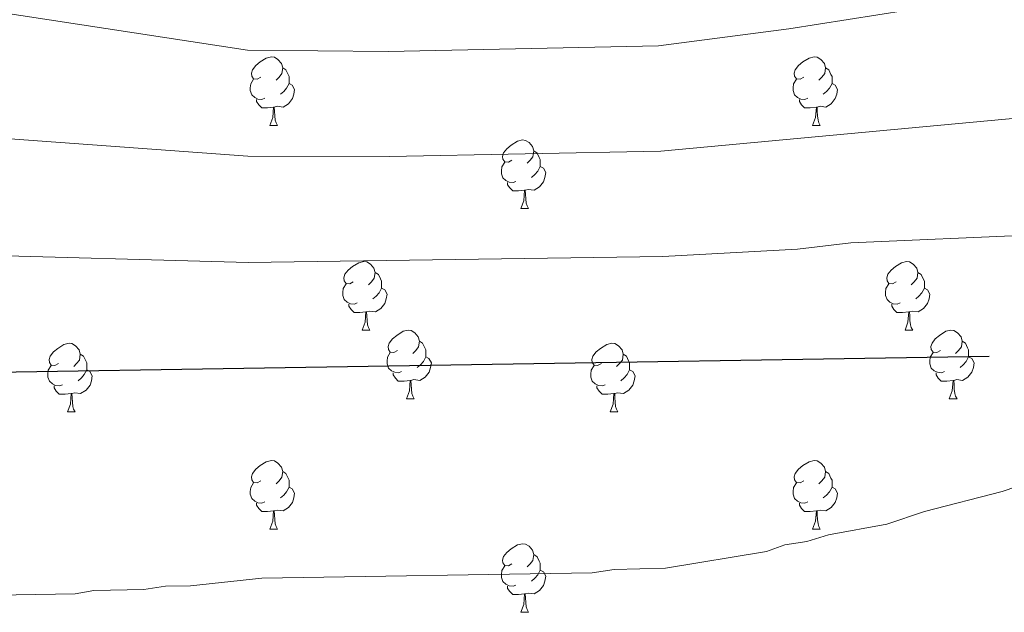
# Model space of a CAD drawing. Units: metres. Extents: x 637218 to 641732, y 4731715 to 4734775.
# Drawn here: x 640620 to 640764, y 4733118 to 4733204 of the extents above; entities that cross this region are included whole.
import ezdxf

# ---------------------------------------------------------------- set-up
doc = ezdxf.new("R2010")
doc.units = ezdxf.units.M
doc.header["$MEASUREMENT"] = 0
for name, color, linetype, lineweight in [('Level 36', 142, 'Continuous', 0), ('Level 4', 36, 'Continuous', 30), ('Level 5', 36, 'Continuous', 0)]:
    doc.layers.add(name, color=color, linetype=linetype, lineweight=lineweight)

msp = doc.modelspace()

# ---------------------------------------------------------------- linework, layer by layer
at = {"layer": 'Level 36', "color": 92, "linetype": 'Continuous', "lineweight": 0}
for p, q in [((640656.96, 4733188.94, 0.01), (640658.09, 4733188.94, 0.01)), ((640736.29, 4733188.94, 0.01), (640737.42, 4733188.94, 0.01)), ((640693.66, 4733176.8, 0.01), (640694.78, 4733176.8, 0.01)), ((640670.47, 4733159.03, 0.01), (640671.59, 4733159.03, 0.01)), ((640749.8, 4733159.03, 0.01), (640750.92, 4733159.03, 0.01)), ((640676.94, 4733149, 0.01), (640678.07, 4733149, 0.01)), ((640756.27, 4733149, 0.01), (640757.4, 4733149, 0.01)), ((640627.39, 4733147.09, 0.01), (640628.51, 4733147.09, 0.01)), ((640706.72, 4733147.09, 0.01), (640707.84, 4733147.09, 0.01)), ((640656.96, 4733129.95, 0.01), (640658.09, 4733129.95, 0.01)), ((640736.29, 4733129.95, 0.01), (640737.42, 4733129.95, 0.01)), ((640693.66, 4733117.81, 0.01), (640694.78, 4733117.81, 0.01))]:
    msp.add_line(p, q, dxfattribs=at)
for points in [[(640655.66, 4733196, 0.01), (640655.14, 4733195.73, 0.01), (640654.6, 4733195.79, 0.01), (640654.34, 4733196.16, 0.01), (640654.28, 4733196.58, 0.01), (640654.44, 4733197.1, 0.01), (640654.92, 4733197.7, 0.01), (640655.56, 4733198.23, 0.01), (640656.46, 4733198.81, 0.01), (640657.2, 4733198.97, 0.01), (640657.63, 4733198.92, 0.01), (640658.16, 4733198.6, 0.01), (640658.69, 4733198.02, 0.01), (640658.85, 4733197.38, 0.01), (640658.74, 4733196.53, 0.01), (640658.32, 4733196, 0.01), (640657.9, 4733195.57, 0.01)], [(640734.99, 4733196, 0.01), (640734.46, 4733195.73, 0.01), (640733.93, 4733195.79, 0.01), (640733.67, 4733196.16, 0.01), (640733.61, 4733196.58, 0.01), (640733.77, 4733197.1, 0.01), (640734.25, 4733197.7, 0.01), (640734.89, 4733198.23, 0.01), (640735.79, 4733198.81, 0.01), (640736.53, 4733198.97, 0.01), (640736.96, 4733198.92, 0.01), (640737.49, 4733198.6, 0.01), (640738.02, 4733198.02, 0.01), (640738.18, 4733197.38, 0.01), (640738.07, 4733196.53, 0.01), (640737.64, 4733196, 0.01), (640737.22, 4733195.57, 0.01)], [(640658.85, 4733197.38, 0.01), (640659.32, 4733197.06, 0.01), (640659.64, 4733196.42, 0.01), (640659.8, 4733196.1, 0.01), (640659.8, 4733195.52, 0.01), (640659.8, 4733195.1, 0.01), (640659.43, 4733194.41, 0.01), (640659.01, 4733193.93, 0.01), (640658.53, 4733193.51, 0.01)], [(640738.18, 4733197.38, 0.01), (640738.65, 4733197.06, 0.01), (640738.97, 4733196.42, 0.01), (640739.13, 4733196.1, 0.01), (640739.13, 4733195.52, 0.01), (640739.13, 4733195.1, 0.01), (640738.76, 4733194.41, 0.01), (640738.34, 4733193.93, 0.01), (640737.86, 4733193.51, 0.01)], [(640656.25, 4733192.92, 0.01), (640655.82, 4733192.76, 0.01), (640655.24, 4733192.82, 0.01), (640654.76, 4733193.03, 0.01), (640654.34, 4733193.45, 0.01), (640654.12, 4733194.04, 0.01), (640654.12, 4733194.46, 0.01), (640654.18, 4733195.04, 0.01), (640654.6, 4733195.73, 0.01)], [(640659.8, 4733195.1, 0.01), (640660.26, 4733194.85, 0.01), (640660.6, 4733194.23, 0.01), (640660.49, 4733193.51, 0.01), (640660.28, 4733192.87, 0.01), (640659.7, 4733192.13, 0.01), (640658.9, 4733191.65, 0.01), (640658.05, 4733191.75, 0.01), (640657.62, 4733191.62, 0.01)], [(640735.58, 4733192.92, 0.01), (640735.15, 4733192.76, 0.01), (640734.57, 4733192.82, 0.01), (640734.09, 4733193.03, 0.01), (640733.67, 4733193.45, 0.01), (640733.45, 4733194.04, 0.01), (640733.45, 4733194.46, 0.01), (640733.51, 4733195.04, 0.01), (640733.93, 4733195.73, 0.01)], [(640739.13, 4733195.1, 0.01), (640739.58, 4733194.85, 0.01), (640739.93, 4733194.23, 0.01), (640739.82, 4733193.51, 0.01), (640739.61, 4733192.87, 0.01), (640739.02, 4733192.13, 0.01), (640738.23, 4733191.65, 0.01), (640737.38, 4733191.75, 0.01), (640736.95, 4733191.62, 0.01)], [(640657.51, 4733191.62, 0.01), (640656.62, 4733191.54, 0.01), (640655.78, 4733191.54, 0.01), (640655.35, 4733191.97, 0.01), (640655.03, 4733192.44, 0.01), (640655.03, 4733192.76, 0.01)], [(640736.84, 4733191.62, 0.01), (640735.95, 4733191.54, 0.01), (640735.1, 4733191.54, 0.01), (640734.68, 4733191.97, 0.01), (640734.36, 4733192.44, 0.01), (640734.36, 4733192.76, 0.01)], [(640656.96, 4733188.94, 0.01), (640657.4, 4733190.1, 0.01), (640657.51, 4733191.62, 0.01), (640657.62, 4733191.62, 0.01), (640657.66, 4733191.04, 0.01), (640657.69, 4733190.35, 0.01), (640657.76, 4733189.74, 0.01), (640657.88, 4733189.34, 0.01), (640658.09, 4733188.94, 0.01)], [(640736.29, 4733188.94, 0.01), (640736.73, 4733190.1, 0.01), (640736.84, 4733191.62, 0.01), (640736.95, 4733191.62, 0.01), (640736.98, 4733191.04, 0.01), (640737.02, 4733190.35, 0.01), (640737.09, 4733189.74, 0.01), (640737.2, 4733189.34, 0.01), (640737.42, 4733188.94, 0.01)], [(640692.36, 4733183.86, 0.01), (640691.83, 4733183.59, 0.01), (640691.3, 4733183.65, 0.01), (640691.03, 4733184.02, 0.01), (640690.98, 4733184.44, 0.01), (640691.14, 4733184.96, 0.01), (640691.62, 4733185.56, 0.01), (640692.25, 4733186.09, 0.01), (640693.15, 4733186.67, 0.01), (640693.9, 4733186.83, 0.01), (640694.32, 4733186.78, 0.01), (640694.85, 4733186.46, 0.01), (640695.38, 4733185.88, 0.01), (640695.54, 4733185.24, 0.01), (640695.43, 4733184.39, 0.01), (640695.01, 4733183.86, 0.01), (640694.59, 4733183.43, 0.01)], [(640695.54, 4733185.24, 0.01), (640696.02, 4733184.92, 0.01), (640696.33, 4733184.28, 0.01), (640696.49, 4733183.96, 0.01), (640696.49, 4733183.38, 0.01), (640696.49, 4733182.96, 0.01), (640696.12, 4733182.27, 0.01), (640695.7, 4733181.79, 0.01), (640695.22, 4733181.37, 0.01)], [(640692.94, 4733180.78, 0.01), (640692.52, 4733180.62, 0.01), (640691.93, 4733180.68, 0.01), (640691.46, 4733180.89, 0.01), (640691.03, 4733181.31, 0.01), (640690.82, 4733181.9, 0.01), (640690.82, 4733182.32, 0.01), (640690.87, 4733182.9, 0.01), (640691.3, 4733183.59, 0.01)], [(640696.49, 4733182.96, 0.01), (640696.95, 4733182.71, 0.01), (640697.29, 4733182.09, 0.01), (640697.18, 4733181.37, 0.01), (640696.97, 4733180.73, 0.01), (640696.39, 4733179.99, 0.01), (640695.59, 4733179.51, 0.01), (640694.74, 4733179.61, 0.01), (640694.31, 4733179.48, 0.01)], [(640694.2, 4733179.48, 0.01), (640693.31, 4733179.4, 0.01), (640692.47, 4733179.4, 0.01), (640692.04, 4733179.83, 0.01), (640691.72, 4733180.3, 0.01), (640691.72, 4733180.62, 0.01)], [(640693.66, 4733176.8, 0.01), (640694.09, 4733177.96, 0.01), (640694.2, 4733179.48, 0.01), (640694.31, 4733179.48, 0.01), (640694.35, 4733178.9, 0.01), (640694.38, 4733178.21, 0.01), (640694.45, 4733177.6, 0.01), (640694.57, 4733177.2, 0.01), (640694.78, 4733176.8, 0.01)], [(640669.17, 4733166.09, 0.01), (640668.64, 4733165.82, 0.01), (640668.11, 4733165.88, 0.01), (640667.84, 4733166.25, 0.01), (640667.79, 4733166.68, 0.01), (640667.95, 4733167.2, 0.01), (640668.43, 4733167.79, 0.01), (640669.06, 4733168.32, 0.01), (640669.96, 4733168.9, 0.01), (640670.71, 4733169.06, 0.01), (640671.13, 4733169.01, 0.01), (640671.66, 4733168.7, 0.01), (640672.19, 4733168.11, 0.01), (640672.35, 4733167.47, 0.01), (640672.24, 4733166.62, 0.01), (640671.82, 4733166.09, 0.01), (640671.4, 4733165.66, 0.01)], [(640748.5, 4733166.09, 0.01), (640747.96, 4733165.82, 0.01), (640747.44, 4733165.88, 0.01), (640747.17, 4733166.25, 0.01), (640747.12, 4733166.68, 0.01), (640747.28, 4733167.2, 0.01), (640747.76, 4733167.79, 0.01), (640748.39, 4733168.32, 0.01), (640749.29, 4733168.9, 0.01), (640750.04, 4733169.06, 0.01), (640750.46, 4733169.01, 0.01), (640750.99, 4733168.7, 0.01), (640751.52, 4733168.11, 0.01), (640751.68, 4733167.47, 0.01), (640751.57, 4733166.62, 0.01), (640751.14, 4733166.09, 0.01), (640750.72, 4733165.66, 0.01)], [(640672.35, 4733167.47, 0.01), (640672.83, 4733167.16, 0.01), (640673.14, 4733166.52, 0.01), (640673.3, 4733166.2, 0.01), (640673.3, 4733165.62, 0.01), (640673.3, 4733165.19, 0.01), (640672.93, 4733164.5, 0.01), (640672.51, 4733164.02, 0.01), (640672.03, 4733163.6, 0.01)], [(640751.68, 4733167.47, 0.01), (640752.16, 4733167.16, 0.01), (640752.47, 4733166.52, 0.01), (640752.63, 4733166.2, 0.01), (640752.63, 4733165.62, 0.01), (640752.63, 4733165.19, 0.01), (640752.26, 4733164.5, 0.01), (640751.84, 4733164.02, 0.01), (640751.36, 4733163.6, 0.01)], [(640669.75, 4733163.01, 0.01), (640669.33, 4733162.85, 0.01), (640668.74, 4733162.91, 0.01), (640668.27, 4733163.12, 0.01), (640667.84, 4733163.54, 0.01), (640667.63, 4733164.13, 0.01), (640667.63, 4733164.55, 0.01), (640667.68, 4733165.14, 0.01), (640668.11, 4733165.82, 0.01)], [(640673.3, 4733165.19, 0.01), (640673.76, 4733164.94, 0.01), (640674.1, 4733164.32, 0.01), (640673.99, 4733163.6, 0.01), (640673.78, 4733162.96, 0.01), (640673.2, 4733162.22, 0.01), (640672.4, 4733161.74, 0.01), (640671.55, 4733161.84, 0.01), (640671.12, 4733161.72, 0.01)], [(640749.08, 4733163.01, 0.01), (640748.66, 4733162.85, 0.01), (640748.07, 4733162.91, 0.01), (640747.6, 4733163.12, 0.01), (640747.17, 4733163.54, 0.01), (640746.96, 4733164.13, 0.01), (640746.96, 4733164.55, 0.01), (640747.01, 4733165.14, 0.01), (640747.44, 4733165.82, 0.01)], [(640752.63, 4733165.19, 0.01), (640753.08, 4733164.94, 0.01), (640753.43, 4733164.32, 0.01), (640753.32, 4733163.6, 0.01), (640753.11, 4733162.96, 0.01), (640752.52, 4733162.22, 0.01), (640751.73, 4733161.74, 0.01), (640750.88, 4733161.84, 0.01), (640750.45, 4733161.72, 0.01)], [(640671.01, 4733161.72, 0.01), (640670.12, 4733161.63, 0.01), (640669.28, 4733161.63, 0.01), (640668.85, 4733162.06, 0.01), (640668.53, 4733162.54, 0.01), (640668.53, 4733162.85, 0.01)], [(640670.47, 4733159.03, 0.01), (640670.9, 4733160.19, 0.01), (640671.01, 4733161.72, 0.01), (640671.12, 4733161.72, 0.01), (640671.16, 4733161.13, 0.01), (640671.19, 4733160.44, 0.01), (640671.26, 4733159.83, 0.01), (640671.38, 4733159.43, 0.01), (640671.59, 4733159.03, 0.01)], [(640750.34, 4733161.72, 0.01), (640749.45, 4733161.63, 0.01), (640748.6, 4733161.63, 0.01), (640748.18, 4733162.06, 0.01), (640747.86, 4733162.54, 0.01), (640747.86, 4733162.85, 0.01)], [(640749.8, 4733159.03, 0.01), (640750.23, 4733160.19, 0.01), (640750.34, 4733161.72, 0.01), (640750.45, 4733161.72, 0.01), (640750.48, 4733161.13, 0.01), (640750.52, 4733160.44, 0.01), (640750.59, 4733159.83, 0.01), (640750.7, 4733159.43, 0.01), (640750.92, 4733159.03, 0.01)], [(640675.64, 4733156.06, 0.01), (640675.11, 4733155.79, 0.01), (640674.58, 4733155.84, 0.01), (640674.32, 4733156.22, 0.01), (640674.26, 4733156.64, 0.01), (640674.42, 4733157.16, 0.01), (640674.9, 4733157.76, 0.01), (640675.54, 4733158.28, 0.01), (640676.44, 4733158.87, 0.01), (640677.18, 4733159.03, 0.01), (640677.61, 4733158.98, 0.01), (640678.14, 4733158.66, 0.01), (640678.67, 4733158.08, 0.01), (640678.83, 4733157.44, 0.01), (640678.72, 4733156.58, 0.01), (640678.29, 4733156.06, 0.01), (640677.87, 4733155.63, 0.01)], [(640754.97, 4733156.06, 0.01), (640754.44, 4733155.79, 0.01), (640753.91, 4733155.84, 0.01), (640753.64, 4733156.22, 0.01), (640753.59, 4733156.64, 0.01), (640753.75, 4733157.16, 0.01), (640754.23, 4733157.76, 0.01), (640754.86, 4733158.28, 0.01), (640755.76, 4733158.87, 0.01), (640756.51, 4733159.03, 0.01), (640756.94, 4733158.98, 0.01), (640757.46, 4733158.66, 0.01), (640758, 4733158.08, 0.01), (640758.16, 4733157.44, 0.01), (640758.04, 4733156.58, 0.01), (640757.62, 4733156.06, 0.01), (640757.2, 4733155.63, 0.01)], [(640678.83, 4733157.44, 0.01), (640679.3, 4733157.12, 0.01), (640679.62, 4733156.48, 0.01), (640679.78, 4733156.16, 0.01), (640679.78, 4733155.58, 0.01), (640679.78, 4733155.16, 0.01), (640679.41, 4733154.46, 0.01), (640678.99, 4733153.98, 0.01), (640678.51, 4733153.56, 0.01)], [(640758.16, 4733157.44, 0.01), (640758.63, 4733157.12, 0.01), (640758.94, 4733156.48, 0.01), (640759.1, 4733156.16, 0.01), (640759.1, 4733155.58, 0.01), (640759.1, 4733155.16, 0.01), (640758.74, 4733154.46, 0.01), (640758.32, 4733153.98, 0.01), (640757.84, 4733153.56, 0.01)], [(640626.09, 4733154.15, 0.01), (640625.56, 4733153.88, 0.01), (640625.03, 4733153.94, 0.01), (640624.76, 4733154.31, 0.01), (640624.71, 4733154.74, 0.01), (640624.87, 4733155.26, 0.01), (640625.35, 4733155.85, 0.01), (640625.98, 4733156.38, 0.01), (640626.88, 4733156.96, 0.01), (640627.63, 4733157.12, 0.01), (640628.05, 4733157.07, 0.01), (640628.58, 4733156.76, 0.01), (640629.11, 4733156.17, 0.01), (640629.27, 4733155.53, 0.01), (640629.16, 4733154.68, 0.01), (640628.74, 4733154.15, 0.01), (640628.32, 4733153.72, 0.01)], [(640705.42, 4733154.15, 0.01), (640704.88, 4733153.88, 0.01), (640704.36, 4733153.94, 0.01), (640704.09, 4733154.31, 0.01), (640704.04, 4733154.74, 0.01), (640704.2, 4733155.26, 0.01), (640704.68, 4733155.85, 0.01), (640705.31, 4733156.38, 0.01), (640706.21, 4733156.96, 0.01), (640706.96, 4733157.12, 0.01), (640707.38, 4733157.07, 0.01), (640707.91, 4733156.76, 0.01), (640708.44, 4733156.17, 0.01), (640708.6, 4733155.53, 0.01), (640708.49, 4733154.68, 0.01), (640708.06, 4733154.15, 0.01), (640707.64, 4733153.72, 0.01)], [(640629.27, 4733155.53, 0.01), (640629.75, 4733155.22, 0.01), (640630.06, 4733154.58, 0.01), (640630.22, 4733154.26, 0.01), (640630.22, 4733153.68, 0.01), (640630.22, 4733153.25, 0.01), (640629.85, 4733152.56, 0.01), (640629.43, 4733152.08, 0.01), (640628.95, 4733151.66, 0.01)], [(640676.23, 4733152.98, 0.01), (640675.8, 4733152.82, 0.01), (640675.22, 4733152.88, 0.01), (640674.74, 4733153.08, 0.01), (640674.32, 4733153.51, 0.01), (640674.1, 4733154.1, 0.01), (640674.1, 4733154.52, 0.01), (640674.16, 4733155.1, 0.01), (640674.58, 4733155.79, 0.01)], [(640679.78, 4733155.16, 0.01), (640680.23, 4733154.9, 0.01), (640680.58, 4733154.29, 0.01), (640680.47, 4733153.56, 0.01), (640680.26, 4733152.92, 0.01), (640679.67, 4733152.18, 0.01), (640678.88, 4733151.7, 0.01), (640678.03, 4733151.81, 0.01), (640677.6, 4733151.68, 0.01)], [(640708.6, 4733155.53, 0.01), (640709.08, 4733155.22, 0.01), (640709.39, 4733154.58, 0.01), (640709.55, 4733154.26, 0.01), (640709.55, 4733153.68, 0.01), (640709.55, 4733153.25, 0.01), (640709.18, 4733152.56, 0.01), (640708.76, 4733152.08, 0.01), (640708.28, 4733151.66, 0.01)], [(640755.56, 4733152.98, 0.01), (640755.13, 4733152.82, 0.01), (640754.54, 4733152.88, 0.01), (640754.07, 4733153.08, 0.01), (640753.64, 4733153.51, 0.01), (640753.43, 4733154.1, 0.01), (640753.43, 4733154.52, 0.01), (640753.48, 4733155.1, 0.01), (640753.91, 4733155.79, 0.01)], [(640759.1, 4733155.16, 0.01), (640759.56, 4733154.9, 0.01), (640759.9, 4733154.29, 0.01), (640759.8, 4733153.56, 0.01), (640759.58, 4733152.92, 0.01), (640759, 4733152.18, 0.01), (640758.2, 4733151.7, 0.01), (640757.36, 4733151.81, 0.01), (640756.92, 4733151.68, 0.01)], [(640626.67, 4733151.07, 0.01), (640626.25, 4733150.91, 0.01), (640625.66, 4733150.97, 0.01), (640625.19, 4733151.18, 0.01), (640624.76, 4733151.6, 0.01), (640624.55, 4733152.19, 0.01), (640624.55, 4733152.61, 0.01), (640624.6, 4733153.2, 0.01), (640625.03, 4733153.88, 0.01)], [(640630.22, 4733153.25, 0.01), (640630.68, 4733153, 0.01), (640631.02, 4733152.38, 0.01), (640630.91, 4733151.66, 0.01), (640630.7, 4733151.02, 0.01), (640630.12, 4733150.28, 0.01), (640629.32, 4733149.8, 0.01), (640628.47, 4733149.9, 0.01), (640628.04, 4733149.78, 0.01)], [(640706, 4733151.07, 0.01), (640705.58, 4733150.91, 0.01), (640704.99, 4733150.97, 0.01), (640704.52, 4733151.18, 0.01), (640704.09, 4733151.6, 0.01), (640703.88, 4733152.19, 0.01), (640703.88, 4733152.61, 0.01), (640703.93, 4733153.2, 0.01), (640704.36, 4733153.88, 0.01)], [(640709.55, 4733153.25, 0.01), (640710, 4733153, 0.01), (640710.35, 4733152.38, 0.01), (640710.24, 4733151.66, 0.01), (640710.03, 4733151.02, 0.01), (640709.44, 4733150.28, 0.01), (640708.65, 4733149.8, 0.01), (640707.8, 4733149.9, 0.01), (640707.37, 4733149.78, 0.01)], [(640677.49, 4733151.68, 0.01), (640676.6, 4733151.6, 0.01), (640675.75, 4733151.6, 0.01), (640675.33, 4733152.02, 0.01), (640675.01, 4733152.5, 0.01), (640675.01, 4733152.82, 0.01)], [(640676.94, 4733149, 0.01), (640677.38, 4733150.16, 0.01), (640677.49, 4733151.68, 0.01), (640677.6, 4733151.68, 0.01), (640677.63, 4733151.1, 0.01), (640677.67, 4733150.41, 0.01), (640677.74, 4733149.8, 0.01), (640677.85, 4733149.4, 0.01), (640678.07, 4733149, 0.01)], [(640756.82, 4733151.68, 0.01), (640755.92, 4733151.6, 0.01), (640755.08, 4733151.6, 0.01), (640754.66, 4733152.02, 0.01), (640754.34, 4733152.5, 0.01), (640754.34, 4733152.82, 0.01)], [(640756.27, 4733149, 0.01), (640756.7, 4733150.16, 0.01), (640756.82, 4733151.68, 0.01), (640756.92, 4733151.68, 0.01), (640756.96, 4733151.1, 0.01), (640757, 4733150.41, 0.01), (640757.06, 4733149.8, 0.01), (640757.18, 4733149.4, 0.01), (640757.4, 4733149, 0.01)], [(640627.93, 4733149.78, 0.01), (640627.04, 4733149.69, 0.01), (640626.2, 4733149.69, 0.01), (640625.77, 4733150.12, 0.01), (640625.45, 4733150.6, 0.01), (640625.45, 4733150.91, 0.01)], [(640707.26, 4733149.78, 0.01), (640706.37, 4733149.69, 0.01), (640705.52, 4733149.69, 0.01), (640705.1, 4733150.12, 0.01), (640704.78, 4733150.6, 0.01), (640704.78, 4733150.91, 0.01)], [(640627.39, 4733147.09, 0.01), (640627.82, 4733148.25, 0.01), (640627.93, 4733149.78, 0.01), (640628.04, 4733149.78, 0.01), (640628.08, 4733149.19, 0.01), (640628.11, 4733148.5, 0.01), (640628.18, 4733147.89, 0.01), (640628.3, 4733147.49, 0.01), (640628.51, 4733147.09, 0.01)], [(640706.72, 4733147.09, 0.01), (640707.15, 4733148.25, 0.01), (640707.26, 4733149.78, 0.01), (640707.37, 4733149.78, 0.01), (640707.4, 4733149.19, 0.01), (640707.44, 4733148.5, 0.01), (640707.51, 4733147.89, 0.01), (640707.62, 4733147.49, 0.01), (640707.84, 4733147.09, 0.01)], [(640655.66, 4733137.01, 0.01), (640655.14, 4733136.74, 0.01), (640654.6, 4733136.8, 0.01), (640654.34, 4733137.17, 0.01), (640654.28, 4733137.59, 0.01), (640654.44, 4733138.11, 0.01), (640654.92, 4733138.71, 0.01), (640655.56, 4733139.24, 0.01), (640656.46, 4733139.82, 0.01), (640657.2, 4733139.98, 0.01), (640657.63, 4733139.93, 0.01), (640658.16, 4733139.61, 0.01), (640658.69, 4733139.03, 0.01), (640658.85, 4733138.39, 0.01), (640658.74, 4733137.54, 0.01), (640658.32, 4733137.01, 0.01), (640657.9, 4733136.58, 0.01)], [(640734.99, 4733137.01, 0.01), (640734.46, 4733136.74, 0.01), (640733.93, 4733136.8, 0.01), (640733.67, 4733137.17, 0.01), (640733.61, 4733137.59, 0.01), (640733.77, 4733138.11, 0.01), (640734.25, 4733138.71, 0.01), (640734.89, 4733139.24, 0.01), (640735.79, 4733139.82, 0.01), (640736.53, 4733139.98, 0.01), (640736.96, 4733139.93, 0.01), (640737.49, 4733139.61, 0.01), (640738.02, 4733139.03, 0.01), (640738.18, 4733138.39, 0.01), (640738.07, 4733137.54, 0.01), (640737.64, 4733137.01, 0.01), (640737.22, 4733136.58, 0.01)], [(640658.85, 4733138.39, 0.01), (640659.32, 4733138.07, 0.01), (640659.64, 4733137.43, 0.01), (640659.8, 4733137.11, 0.01), (640659.8, 4733136.53, 0.01), (640659.8, 4733136.11, 0.01), (640659.43, 4733135.42, 0.01), (640659.01, 4733134.94, 0.01), (640658.53, 4733134.52, 0.01)], [(640738.18, 4733138.39, 0.01), (640738.65, 4733138.07, 0.01), (640738.97, 4733137.43, 0.01), (640739.13, 4733137.11, 0.01), (640739.13, 4733136.53, 0.01), (640739.13, 4733136.11, 0.01), (640738.76, 4733135.42, 0.01), (640738.34, 4733134.94, 0.01), (640737.86, 4733134.52, 0.01)], [(640656.25, 4733133.93, 0.01), (640655.82, 4733133.77, 0.01), (640655.24, 4733133.83, 0.01), (640654.76, 4733134.04, 0.01), (640654.34, 4733134.46, 0.01), (640654.12, 4733135.05, 0.01), (640654.12, 4733135.47, 0.01), (640654.18, 4733136.05, 0.01), (640654.6, 4733136.74, 0.01)], [(640659.8, 4733136.11, 0.01), (640660.26, 4733135.86, 0.01), (640660.6, 4733135.24, 0.01), (640660.49, 4733134.52, 0.01), (640660.28, 4733133.88, 0.01), (640659.7, 4733133.14, 0.01), (640658.9, 4733132.66, 0.01), (640658.05, 4733132.76, 0.01), (640657.62, 4733132.63, 0.01)], [(640735.58, 4733133.93, 0.01), (640735.15, 4733133.77, 0.01), (640734.57, 4733133.83, 0.01), (640734.09, 4733134.04, 0.01), (640733.67, 4733134.46, 0.01), (640733.45, 4733135.05, 0.01), (640733.45, 4733135.47, 0.01), (640733.51, 4733136.05, 0.01), (640733.93, 4733136.74, 0.01)], [(640739.13, 4733136.11, 0.01), (640739.58, 4733135.86, 0.01), (640739.93, 4733135.24, 0.01), (640739.82, 4733134.52, 0.01), (640739.61, 4733133.88, 0.01), (640739.02, 4733133.14, 0.01), (640738.23, 4733132.66, 0.01), (640737.38, 4733132.76, 0.01), (640736.95, 4733132.63, 0.01)], [(640657.51, 4733132.63, 0.01), (640656.62, 4733132.55, 0.01), (640655.78, 4733132.55, 0.01), (640655.35, 4733132.98, 0.01), (640655.03, 4733133.45, 0.01), (640655.03, 4733133.77, 0.01)], [(640736.84, 4733132.63, 0.01), (640735.95, 4733132.55, 0.01), (640735.1, 4733132.55, 0.01), (640734.68, 4733132.98, 0.01), (640734.36, 4733133.45, 0.01), (640734.36, 4733133.77, 0.01)], [(640656.96, 4733129.95, 0.01), (640657.4, 4733131.11, 0.01), (640657.51, 4733132.63, 0.01), (640657.62, 4733132.63, 0.01), (640657.66, 4733132.05, 0.01), (640657.69, 4733131.36, 0.01), (640657.76, 4733130.75, 0.01), (640657.88, 4733130.35, 0.01), (640658.09, 4733129.95, 0.01)], [(640736.29, 4733129.95, 0.01), (640736.73, 4733131.11, 0.01), (640736.84, 4733132.63, 0.01), (640736.95, 4733132.63, 0.01), (640736.98, 4733132.05, 0.01), (640737.02, 4733131.36, 0.01), (640737.09, 4733130.75, 0.01), (640737.2, 4733130.35, 0.01), (640737.42, 4733129.95, 0.01)], [(640692.36, 4733124.87, 0.01), (640691.83, 4733124.6, 0.01), (640691.3, 4733124.66, 0.01), (640691.03, 4733125.03, 0.01), (640690.98, 4733125.45, 0.01), (640691.14, 4733125.97, 0.01), (640691.62, 4733126.57, 0.01), (640692.25, 4733127.1, 0.01), (640693.15, 4733127.68, 0.01), (640693.9, 4733127.84, 0.01), (640694.32, 4733127.79, 0.01), (640694.85, 4733127.47, 0.01), (640695.38, 4733126.89, 0.01), (640695.54, 4733126.25, 0.01), (640695.43, 4733125.4, 0.01), (640695.01, 4733124.87, 0.01), (640694.59, 4733124.44, 0.01)], [(640695.54, 4733126.25, 0.01), (640696.02, 4733125.93, 0.01), (640696.33, 4733125.29, 0.01), (640696.49, 4733124.97, 0.01), (640696.49, 4733124.39, 0.01), (640696.49, 4733123.97, 0.01), (640696.12, 4733123.28, 0.01), (640695.7, 4733122.8, 0.01), (640695.22, 4733122.38, 0.01)], [(640692.94, 4733121.79, 0.01), (640692.52, 4733121.63, 0.01), (640691.93, 4733121.69, 0.01), (640691.46, 4733121.9, 0.01), (640691.03, 4733122.32, 0.01), (640690.82, 4733122.91, 0.01), (640690.82, 4733123.33, 0.01), (640690.87, 4733123.91, 0.01), (640691.3, 4733124.6, 0.01)], [(640696.49, 4733123.97, 0.01), (640696.95, 4733123.72, 0.01), (640697.29, 4733123.1, 0.01), (640697.18, 4733122.38, 0.01), (640696.97, 4733121.74, 0.01), (640696.39, 4733121, 0.01), (640695.59, 4733120.52, 0.01), (640694.74, 4733120.62, 0.01), (640694.31, 4733120.49, 0.01)], [(640694.2, 4733120.49, 0.01), (640693.31, 4733120.41, 0.01), (640692.47, 4733120.41, 0.01), (640692.04, 4733120.84, 0.01), (640691.72, 4733121.31, 0.01), (640691.72, 4733121.63, 0.01)], [(640693.66, 4733117.81, 0.01), (640694.09, 4733118.97, 0.01), (640694.2, 4733120.49, 0.01), (640694.31, 4733120.49, 0.01), (640694.35, 4733119.91, 0.01), (640694.38, 4733119.22, 0.01), (640694.45, 4733118.61, 0.01), (640694.57, 4733118.21, 0.01), (640694.78, 4733117.81, 0.01)]]:
    msp.add_polyline3d(points, dxfattribs=at)
at = {"layer": 'Level 4', "color": 36, "linetype": 'Continuous', "lineweight": 30}
msp.add_polyline3d([(640762.12, 4733155.19, 650.01), (640592.62, 4733152.45, 650.01)], dxfattribs=at)
at = {"layer": 'Level 5', "color": 36, "linetype": 'Continuous', "lineweight": 0}
for points in [[(640777.2, 4733333.57, 640.01), (640775.18, 4733331.94, 640.01), (640774.59, 4733326.24, 640.01), (640775.55, 4733322.84, 640.01), (640779.43, 4733314.51, 640.01), (640787.46, 4733283.27, 640.01), (640790.39, 4733263.5, 640.01), (640796.05, 4733237.76, 640.01), (640797.27, 4733229.31, 640.01), (640796.82, 4733223.56, 640.01), (640796.72, 4733215.08, 640.01), (640795.91, 4733212.61, 640.01), (640788.05, 4733202.27, 640.01), (640780.1, 4733194.32, 640.01), (640774.54, 4733191.55, 640.01), (640768.67, 4733190.24, 640.01), (640714.1, 4733185.2, 640.01), (640674.44, 4733184.42, 640.01), (640653.75, 4733184.45, 640.01), (640612.32, 4733187.49, 640.01)], [(640750.15, 4733205.82, 635.01), (640732.83, 4733203.08, 635.01), (640713.78, 4733200.61, 635.01), (640674.28, 4733199.74, 635.01), (640653.71, 4733199.96, 635.01), (640608.13, 4733206.94, 635.01)], [(640611.43, 4733170.11, 645.01), (640653.79, 4733168.94, 645.01), (640714.42, 4733169.8, 645.01), (640734.11, 4733170.86, 645.01), (640741.89, 4733171.79, 645.01), (640768.8, 4733172.96, 645.01), (640783.89, 4733174.65, 645.01), (640786.8, 4733175.43, 645.01), (640795.13, 4733180.98, 645.01), (640805.16, 4733191.35, 645.01), (640811.32, 4733198.6, 645.01), (640812.29, 4733200.93, 645.01), (640814.43, 4733204.42, 645.01)], [(640770.14, 4733137.56, 655.01), (640764.01, 4733135.46, 655.01), (640752.67, 4733132.54, 655.01), (640747.15, 4733130.71, 655.01), (640738.61, 4733129.13, 655.01), (640735.44, 4733128.17, 655.01), (640732.26, 4733127.66, 655.01), (640729.54, 4733126.7, 655.01), (640714.81, 4733124.26, 655.01), (640707.27, 4733124.07, 655.01), (640704.09, 4733123.56, 655.01), (640655.82, 4733122.78, 655.01), (640645.36, 4733121.7, 655.01), (640641.72, 4733121.63, 655.01), (640638.54, 4733121.13, 655.01), (640631.25, 4733121.01, 655.01), (640628.53, 4733120.51, 655.01), (640611.22, 4733120.23, 655.01)]]:
    msp.add_polyline3d(points, dxfattribs=at)

doc.saveas('drawing.dxf')
